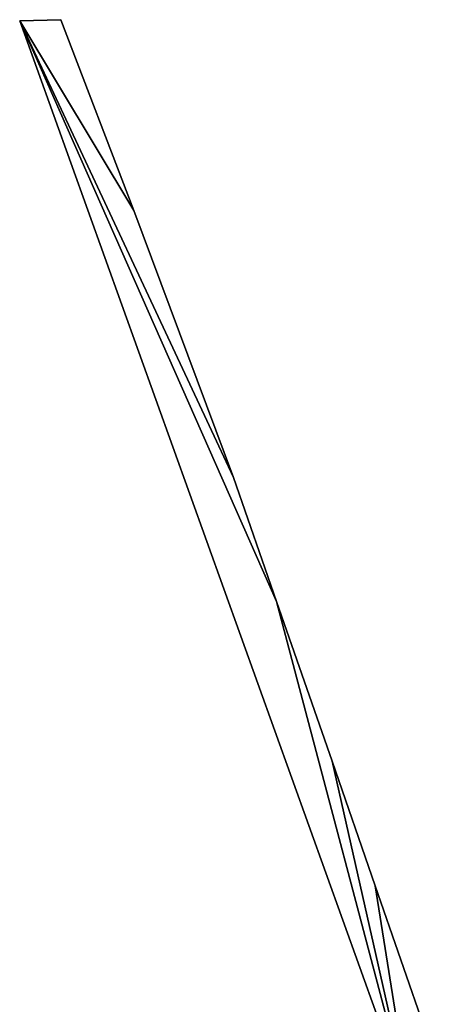
# Model space of a CAD drawing. Units: metres. Extents: x 71856 to 72503, y 354996 to 355513.
# Drawn here: x 71871 to 71890, y 355312 to 355356 of the extents above; entities that cross this region are included whole.
import ezdxf

# ---------------------------------------------------------------- set-up
doc = ezdxf.new("R2010")
doc.units = ezdxf.units.M
for name, color, linetype in [('FacadeFaces', 253, 'Continuous'), ('FloorBoundary', 4, 'Continuous'), ('FloorFaces', 253, 'Continuous'), ('OuterEaves', 4, 'Continuous'), ('RoofFaces', 24, 'Continuous')]:
    doc.layers.add(name, color=color, linetype=linetype)

msp = doc.modelspace()

# ---------------------------------------------------------------- linework, layer by layer
at = {"layer": 'FacadeFaces'}
for points in [[(71872.356, 355355.79, 274.35), (71870.508, 355355.738, 260.842), (71870.508, 355355.738, 274.381), (71872.356, 355355.79, 274.35)], [(71872.356, 355355.79, 260.842), (71870.508, 355355.738, 260.842), (71872.356, 355355.79, 274.35), (71872.356, 355355.79, 260.842)], [(71870.508, 355355.738, 274.381), (71888.038, 355306.917, 260.842), (71888.038, 355306.917, 274.381), (71870.508, 355355.738, 274.381)], [(71870.508, 355355.738, 260.842), (71888.038, 355306.917, 260.842), (71870.508, 355355.738, 274.381), (71870.508, 355355.738, 260.842)], [(71875.626, 355347.237, 274.347), (71872.356, 355355.79, 260.842), (71872.356, 355355.79, 274.35), (71875.626, 355347.237, 274.347)], [(71875.626, 355347.237, 260.842), (71872.356, 355355.79, 260.842), (71875.626, 355347.237, 274.347), (71875.626, 355347.237, 260.842)], [(71880.089, 355335.252, 274.344), (71875.626, 355347.237, 260.842), (71875.626, 355347.237, 274.347), (71880.089, 355335.252, 274.344)], [(71880.089, 355335.252, 260.842), (71875.626, 355347.237, 260.842), (71880.089, 355335.252, 274.344), (71880.089, 355335.252, 260.842)], [(71882.016, 355329.695, 274.345), (71882.016, 355329.695, 260.842), (71880.089, 355335.252, 274.344), (71882.016, 355329.695, 274.345)], [(71882.016, 355329.695, 260.842), (71880.089, 355335.252, 260.842), (71880.089, 355335.252, 274.344), (71882.016, 355329.695, 260.842)], [(71884.499, 355322.534, 274.347), (71884.499, 355322.534, 260.842), (71882.016, 355329.695, 274.345), (71884.499, 355322.534, 274.347)], [(71884.499, 355322.534, 260.842), (71882.016, 355329.695, 260.842), (71882.016, 355329.695, 274.345), (71884.499, 355322.534, 260.842)], [(71886.439, 355316.94, 274.348), (71886.439, 355316.94, 260.842), (71884.499, 355322.534, 274.347), (71886.439, 355316.94, 274.348)], [(71886.439, 355316.94, 260.842), (71884.499, 355322.534, 260.842), (71884.499, 355322.534, 274.347), (71886.439, 355316.94, 260.842)], [(71889.888, 355306.995, 274.35), (71889.888, 355306.995, 260.842), (71886.439, 355316.94, 274.348), (71889.888, 355306.995, 274.35)], [(71889.888, 355306.995, 260.842), (71886.439, 355316.94, 260.842), (71886.439, 355316.94, 274.348), (71889.888, 355306.995, 260.842)]]:
    msp.add_3dface(points, dxfattribs=at)
at = {"layer": 'FloorBoundary'}
msp.add_polyline3d([(71889.888, 355306.995, 260.842), (71886.439, 355316.94, 260.842), (71884.499, 355322.534, 260.842), (71882.016, 355329.695, 260.842), (71880.089, 355335.252, 260.842), (71875.626, 355347.237, 260.842), (71872.356, 355355.79, 260.842), (71870.508, 355355.738, 260.842), (71888.038, 355306.917, 260.842), (71889.888, 355306.995, 260.842)], dxfattribs=at)
at = {"layer": 'FloorFaces'}
for points in [[(71875.626, 355347.237, 260.842), (71870.508, 355355.738, 260.842), (71872.356, 355355.79, 260.842), (71875.626, 355347.237, 260.842)], [(71882.016, 355329.695, 260.842), (71870.508, 355355.738, 260.842), (71880.089, 355335.252, 260.842), (71882.016, 355329.695, 260.842)], [(71882.016, 355329.695, 260.842), (71888.038, 355306.917, 260.842), (71870.508, 355355.738, 260.842), (71882.016, 355329.695, 260.842)], [(71880.089, 355335.252, 260.842), (71870.508, 355355.738, 260.842), (71875.626, 355347.237, 260.842), (71880.089, 355335.252, 260.842)], [(71884.499, 355322.534, 260.842), (71888.038, 355306.917, 260.842), (71882.016, 355329.695, 260.842), (71884.499, 355322.534, 260.842)], [(71886.439, 355316.94, 260.842), (71888.038, 355306.917, 260.842), (71884.499, 355322.534, 260.842), (71886.439, 355316.94, 260.842)], [(71889.888, 355306.995, 260.842), (71888.038, 355306.917, 260.842), (71886.439, 355316.94, 260.842), (71889.888, 355306.995, 260.842)]]:
    msp.add_3dface(points, dxfattribs=at)
at = {"layer": 'OuterEaves'}
msp.add_polyline3d([(71888.038, 355306.917, 274.381), (71889.888, 355306.995, 274.35), (71886.439, 355316.94, 274.348), (71884.499, 355322.534, 274.347), (71882.016, 355329.695, 274.345), (71880.089, 355335.252, 274.344), (71875.626, 355347.237, 274.347), (71872.356, 355355.79, 274.35), (71870.508, 355355.738, 274.381), (71888.038, 355306.917, 274.381)], dxfattribs=at)
at = {"layer": 'RoofFaces'}
for points in [[(71872.356, 355355.79, 274.35), (71870.508, 355355.738, 274.381), (71875.626, 355347.237, 274.347), (71872.356, 355355.79, 274.35)], [(71882.016, 355329.695, 274.345), (71870.508, 355355.738, 274.381), (71888.038, 355306.917, 274.381), (71882.016, 355329.695, 274.345)], [(71880.089, 355335.252, 274.344), (71870.508, 355355.738, 274.381), (71882.016, 355329.695, 274.345), (71880.089, 355335.252, 274.344)], [(71875.626, 355347.237, 274.347), (71870.508, 355355.738, 274.381), (71880.089, 355335.252, 274.344), (71875.626, 355347.237, 274.347)], [(71884.499, 355322.534, 274.347), (71882.016, 355329.695, 274.345), (71888.038, 355306.917, 274.381), (71884.499, 355322.534, 274.347)], [(71886.439, 355316.94, 274.348), (71884.499, 355322.534, 274.347), (71888.038, 355306.917, 274.381), (71886.439, 355316.94, 274.348)], [(71889.888, 355306.995, 274.35), (71886.439, 355316.94, 274.348), (71888.038, 355306.917, 274.381), (71889.888, 355306.995, 274.35)]]:
    msp.add_3dface(points, dxfattribs=at)

doc.saveas('drawing.dxf')
